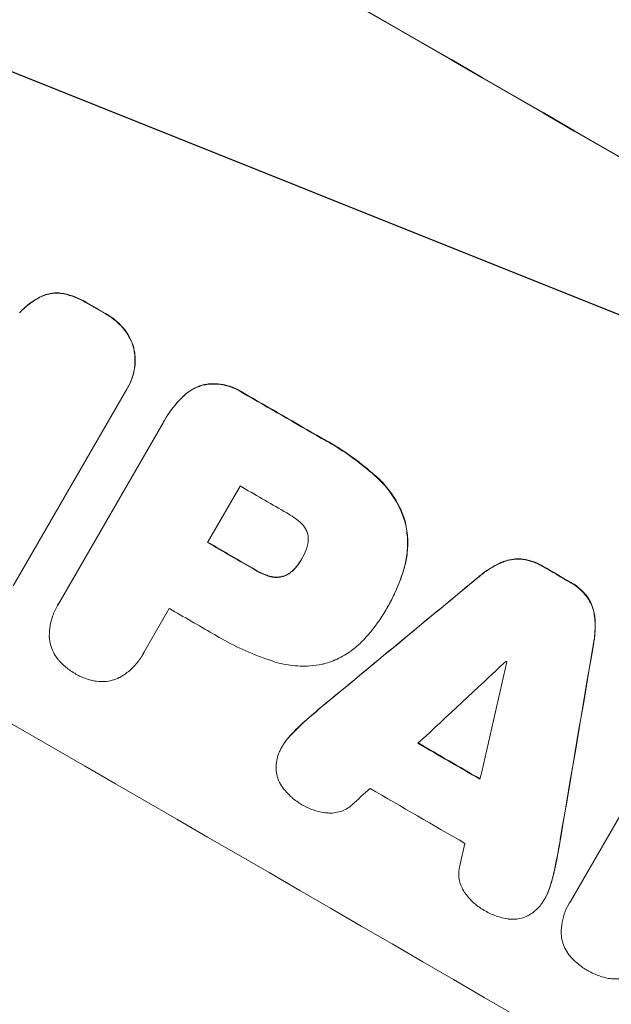
# Model space of a CAD drawing. Units: millimetres. Extents: x -3552 to 4070, y -4062 to 5025.
# Drawn here: x -2036 to -1958, y -2460 to -2331 of the extents above; entities that cross this region are included whole.
import ezdxf

# ---------------------------------------------------------------- set-up
doc = ezdxf.new("R2010")
doc.units = ezdxf.units.MM
doc.header["$LTSCALE"] = 20
doc.linetypes.add('HIDDEN', pattern=[9.525, 6.35, -3.175])
doc.layers.add('2d', color=230, linetype='Continuous')
doc.layers.add('EN-Free_Space_Hatch', color=10, linetype='HIDDEN')

msp = doc.modelspace()

# ---------------------------------------------------------------- hatches: boundary and pattern name
at = {"layer": 'EN-Free_Space_Hatch'}
h = msp.add_hatch(dxfattribs=at)
h.set_pattern_fill('ANSI31', color=256, scale=100)
h.set_pattern_definition([(158.193, (-714.02, 1236.72), (-117.944, -294.78), [])])
edge = h.paths.add_edge_path()
edge.add_line((-147.99, -1174.33), (-1197, -2991.26))
edge.add_arc((-2063.03, -2491.26), 1000, 240, 330, ccw=False)
edge.add_arc((-2063.03, -2491.26), 1000, 150, 240, ccw=False)
edge.add_line((-2929.05, -1991.26), (-1880.04, -174.33))
edge.add_arc((-1014.02, -674.33), 1000, 60, 150, ccw=False)
edge.add_arc((-1014.02, -674.33), 1000, -30, 60, ccw=False)
edge = h.paths.add_edge_path()
edge.add_arc((-714.02, 1236.72), 500, 0, 360)
edge = h.paths.add_edge_path()
edge.add_line((1236.27, 1491.24), (1132.59, 1311.66))
edge.add_arc((1996.4, 807.84), 1000.01, 149.74677, 330.25323)
edge.add_line((2864.64, 311.66), (2993.39, 534.67))
edge.add_arc((1357.73, 1479.03), 1888.71, 330, 378.26783)
edge.add_line((3151.24, 2071.06), (2760.32, 3239.47))
edge.add_arc((1811.99, 2922.18), 1000, 18.49919, 108.49919)
edge.add_arc((1811.99, 2922.18), 1000, 108.49919, 198.49919)
edge.add_line((863.66, 2604.89), (1236.27, 1491.24))

# ---------------------------------------------------------------- linework, layer by layer
at = {"layer": '2d', "lineweight": 0}
for p, q in [((-2021.53, -2379.33), (-2036.5, -2405.26)), ((-2021.39, -2379.09), (-2021.41, -2379.14)), ((-2016.56, -2383.43), (-2016.58, -2383.47)), ((-2030.49, -2407.58), (-2016.74, -2383.75)), ((-2006.58, -2392.09), (-2010.88, -2399.54)), ((-1998.48, -2401.77), (-1998.5, -2401.81)), ((-2030.64, -2407.81), (-2030.66, -2407.85)), ((-2015.91, -2408.25), (-2019.26, -2414.05)), ((-1987.11, -2408.03), (-1987.14, -2408.07)), ((-1987.34, -2408.42), (-1987.37, -2408.47)), ((-2019.39, -2414.29), (-2019.42, -2414.33)), ((-1963.01, -2446.92), (-1948.24, -2421.34)), ((-2000.99, -2426.4), (-2001.02, -2426.44)), ((-1966.36, -2446.5), (-1966.38, -2446.55)), ((-1963.19, -2447.21), (-1963.22, -2447.26))]:
    msp.add_line(p, q, dxfattribs=at)
for centre, major_axis, ratio, start_param, end_param in [((-2003.42, -2388.03), (-951.76, 549.5), 0.052336, -1.707396, -1.434197), ((-2055.85, -2478.83), (-951.76, 549.5), 0.052336, -1.707396, -1.434197), ((-2029.3, -2432.85), (-951.76, 549.5), 0.052336, -1.545816, -1.543263), ((-2029.29, -2432.84), (-951.76, 549.5), 0.052336, -1.575771, -1.564824), ((-2034.7, -2442.2), (-950.9, 549), 0.052336, -1.576268, -1.570154), ((-2039, -2449.66), (-951.76, 549.5), 0.052336, -1.576849, -1.570154), ((-2029.3, -2432.85), (-951.76, 549.5), 0.052336, -1.610362, -1.606443), ((-2075.83, -2513.45), (2430.93, 2012.82), 0.006346, 1.524058, 1.532387), ((-2044.03, -2458.37), (-950.9, 549), 0.052336, -1.576213, -1.570154), ((-1964.69, -2320.94), (-526.59, -3109.76), 0.006354, 1.534002, 1.542344), ((-2103.28, -2560.99), (2744.42, 2557.72), 0.004483, 1.518575, 1.522817), ((-1968.68, -2327.86), (-833.82, -3639.97), 0.004525, 1.543554, 1.547818), ((-2035.91, -2444.31), (-950.9, 549), 0.052336, -1.608484, -1.60837), ((-2043.52, -2457.47), (-951.76, 549.5), 0.052336, -1.612695, -1.604112), ((-2101.84, -2558.49), (2695.91, 2473.69), 0.004713, 1.524768, 1.525648), ((-2047.67, -2464.68), (-950.9, 549), 0.052336, -1.615035, -1.601842), ((-1969.36, -2329.04), (-820.24, -3616.45), 0.004588, 1.540493, 1.54136)]:
    msp.add_ellipse(centre, major_axis=major_axis, ratio=ratio, start_param=start_param, end_param=end_param, dxfattribs=at)
at = {"layer": '2d', "lineweight": 0, "extrusion": (0, 0, -1)}
for centre, major_axis, ratio, start_param, end_param in [((-2003.42, -2388.03), (952.63, -550), 0.052336, -1.707271, -1.434322), ((-2029.3, -2432.85), (950.9, -549), 0.052336, -1.598354, -1.5958), ((-2029.29, -2432.84), (950.9, -549), 0.052336, -1.576775, -1.565817), ((-2039, -2449.66), (950.9, -549), 0.052336, -1.571439, -1.564738), ((-2029.3, -2432.85), (950.9, -549), 0.052336, -1.535117, -1.531195), ((-2075.83, -2513.45), (2428.72, 2010.99), 0.006346, -1.532367, -1.524031), ((-1964.69, -2320.94), (-526.11, -3106.93), 0.006354, -1.542302, -1.533953), ((-2043.52, -2457.47), (950.9, -549), 0.052336, -1.537465, -1.528845)]:
    msp.add_ellipse(centre, major_axis=major_axis, ratio=ratio, start_param=start_param, end_param=end_param, dxfattribs=at)
at = {"layer": '2d', "lineweight": 0}
for points, knots in [([(-2032.86, -2367.12), (-2032.58, -2366.99), (-2032.29, -2366.89), (-2031.72, -2366.73), (-2031.42, -2366.68), (-2030.82, -2366.64), (-2030.52, -2366.65), (-2030.23, -2366.68)], [2.708835, 2.708835, 2.708835, 2.708835, 3.588232, 3.588232, 4.485521, 4.485521, 5.311342, 5.311342, 5.311342, 5.311342]), ([(-2030.21, -2366.63), (-2030.5, -2366.6), (-2030.79, -2366.59), (-2031.39, -2366.63), (-2031.7, -2366.69), (-2032.27, -2366.84), (-2032.55, -2366.95), (-2032.83, -2367.08)], [23.39745, 23.39745, 23.39745, 23.39745, 24.223598, 24.223598, 25.121001, 25.121001, 25.999958, 25.999958, 25.999958, 25.999958]), ([(-2030.23, -2366.68), (-2029.7, -2366.76), (-2029.19, -2366.89), (-2028.14, -2367.24), (-2027.61, -2367.48), (-2027.01, -2367.83), (-2026.89, -2367.9), (-2026.78, -2367.97)], [10.169481, 10.169481, 10.169481, 10.169481, 11.674593, 11.674593, 13.342878, 13.342878, 13.750732, 13.750732, 13.750732, 13.750732]), ([(-2026.75, -2367.93), (-2026.87, -2367.85), (-2026.99, -2367.78), (-2027.59, -2367.44), (-2028.11, -2367.2), (-2029.16, -2366.84), (-2029.68, -2366.71), (-2030.21, -2366.63)], [39.618199, 39.618199, 39.618199, 39.618199, 40.026052, 40.026052, 41.694117, 41.694117, 43.199421, 43.199421, 43.199421, 43.199421]), ([(-2035.67, -2369.26), (-2035.29, -2368.84), (-2034.87, -2368.45), (-2033.92, -2367.73), (-2033.4, -2367.4), (-2032.86, -2367.12)], [2.154689, 2.154689, 2.154689, 2.154689, 3.771688, 3.771688, 5.513146, 5.513146, 5.513146, 5.513146]), ([(-2032.83, -2367.08), (-2033.37, -2367.36), (-2033.9, -2367.69), (-2034.84, -2368.41), (-2035.26, -2368.8), (-2035.65, -2369.21)], [54.843812, 54.843812, 54.843812, 54.843812, 56.585269, 56.585269, 58.202269, 58.202269, 58.202269, 58.202269]), ([(-2024.35, -2369.37), (-2024.31, -2369.39), (-2024.28, -2369.41), (-2023.78, -2369.7), (-2023.32, -2370.02), (-2022.5, -2370.73), (-2022.14, -2371.11), (-2021.81, -2371.52)], [12.814831, 12.814831, 12.814831, 12.814831, 12.932375, 12.932375, 14.54901, 14.54901, 16.033541, 16.033541, 16.033541, 16.033541]), ([(-2021.79, -2371.48), (-2022.11, -2371.07), (-2022.48, -2370.69), (-2023.3, -2369.98), (-2023.75, -2369.65), (-2024.25, -2369.37), (-2024.29, -2369.35), (-2024.32, -2369.33)], [35.693803, 35.693803, 35.693803, 35.693803, 37.178333, 37.178333, 38.794966, 38.794966, 38.912511, 38.912511, 38.912511, 38.912511]), ([(-2021.81, -2371.52), (-2021.8, -2371.54), (-2021.78, -2371.56), (-2021.5, -2371.93), (-2021.27, -2372.3), (-2020.89, -2373.06), (-2020.75, -2373.46), (-2020.61, -2373.97), (-2020.58, -2374.09), (-2020.56, -2374.2)], [12.171652, 12.171652, 12.171652, 12.171652, 12.244016, 12.244016, 13.468492, 13.468492, 14.692968, 14.692968, 15.047187, 15.047187, 15.047187, 15.047187]), ([(-2020.53, -2374.16), (-2020.56, -2374.04), (-2020.58, -2373.92), (-2020.72, -2373.42), (-2020.87, -2373.02), (-2021.25, -2372.25), (-2021.47, -2371.88), (-2021.75, -2371.52), (-2021.77, -2371.5), (-2021.79, -2371.48)], [24.131871, 24.131871, 24.131871, 24.131871, 24.486369, 24.486369, 25.710773, 25.710773, 26.935177, 26.935177, 27.007408, 27.007408, 27.007408, 27.007408]), ([(-2020.56, -2374.2), (-2020.51, -2374.46), (-2020.48, -2374.73), (-2020.42, -2375.48), (-2020.44, -2375.97), (-2020.56, -2376.93), (-2020.68, -2377.41), (-2020.99, -2378.31), (-2021.18, -2378.74), (-2021.45, -2379.2), (-2021.49, -2379.26), (-2021.53, -2379.33)], [17.046621, 17.046621, 17.046621, 17.046621, 17.827949, 17.827949, 19.199131, 19.199131, 20.570313, 20.570313, 21.941494, 21.941494, 22.164255, 22.164255, 22.164255, 22.164255]), ([(-2021.39, -2379.09), (-2021.16, -2378.7), (-2020.96, -2378.27), (-2020.65, -2377.36), (-2020.54, -2376.89), (-2020.41, -2375.92), (-2020.4, -2375.44), (-2020.45, -2374.69), (-2020.48, -2374.42), (-2020.53, -2374.16)], [21.941488, 21.941488, 21.941488, 21.941488, 23.31267, 23.31267, 24.683851, 24.683851, 26.055033, 26.055033, 26.836361, 26.836361, 26.836361, 26.836361]), ([(-2014.25, -2380.44), (-2014.04, -2380.23), (-2013.82, -2380.03), (-2013.25, -2379.59), (-2012.89, -2379.37), (-2012.14, -2379), (-2011.75, -2378.86), (-2011.36, -2378.75), (-2011.36, -2378.75), (-2011.35, -2378.75)], [1.546176, 1.546176, 1.546176, 1.546176, 2.391548, 2.391548, 3.587322, 3.587322, 4.783096, 4.783096, 4.791393, 4.791393, 4.791393, 4.791393]), ([(-2011.33, -2378.71), (-2011.33, -2378.71), (-2011.33, -2378.71), (-2011.72, -2378.81), (-2012.11, -2378.95), (-2012.86, -2379.32), (-2013.22, -2379.54), (-2013.79, -2379.98), (-2014.02, -2380.18), (-2014.23, -2380.39)], [33.473361, 33.473361, 33.473361, 33.473361, 33.481706, 33.481706, 34.677468, 34.677468, 35.873229, 35.873229, 36.718578, 36.718578, 36.718578, 36.718578]), ([(-2011.35, -2378.75), (-2011.09, -2378.7), (-2010.83, -2378.67), (-2010.1, -2378.62), (-2009.64, -2378.63), (-2008.72, -2378.75), (-2008.27, -2378.86), (-2007.4, -2379.16), (-2006.99, -2379.35), (-2006.49, -2379.63), (-2006.37, -2379.71), (-2006.24, -2379.79)], [5.759192, 5.759192, 5.759192, 5.759192, 6.53558, 6.53558, 7.842711, 7.842711, 9.149843, 9.149843, 10.456975, 10.456975, 10.884858, 10.884858, 10.884858, 10.884858]), ([(-2006.22, -2379.75), (-2006.34, -2379.66), (-2006.46, -2379.59), (-2006.96, -2379.3), (-2007.37, -2379.11), (-2008.24, -2378.81), (-2008.69, -2378.71), (-2009.61, -2378.59), (-2010.07, -2378.57), (-2010.8, -2378.62), (-2011.07, -2378.66), (-2011.33, -2378.71)], [30.942683, 30.942683, 30.942683, 30.942683, 31.370566, 31.370566, 32.677712, 32.677712, 33.984857, 33.984857, 35.292003, 35.292003, 36.06835, 36.06835, 36.06835, 36.06835]), ([(-2016.74, -2383.75), (-2016.69, -2383.66), (-2016.64, -2383.56), (-2016.58, -2383.47), (-2016.12, -2382.68), (-2015.57, -2381.9), (-2014.72, -2380.92), (-2014.49, -2380.68), (-2014.25, -2380.44)], [-0.321666, -0.321666, -0.321666, -0.321666, 0, 0, 0, 2.752515, 2.752515, 3.714004, 3.714004, 3.714004, 3.714004]), ([(-2014.23, -2380.39), (-2014.47, -2380.63), (-2014.7, -2380.88), (-2015.55, -2381.86), (-2016.1, -2382.63), (-2016.56, -2383.43)], [-3.714005, -3.714005, -3.714005, -3.714005, -2.752519, -2.752519, 0, 0, 0, 0]), ([(-1995.83, -2385.81), (-1995.49, -2385.99), (-1995.15, -2386.17), (-1993.84, -2386.93), (-1992.88, -2387.55), (-1990.99, -2388.9), (-1990.06, -2389.63), (-1988.92, -2390.62), (-1988.68, -2390.84), (-1988.44, -2391.06)], [53.051207, 53.051207, 53.051207, 53.051207, 54.193152, 54.193152, 57.580661, 57.580661, 60.968169, 60.968169, 61.900824, 61.900824, 61.900824, 61.900824]), ([(-1988.41, -2391.01), (-1988.65, -2390.79), (-1988.9, -2390.57), (-1990.04, -2389.58), (-1990.96, -2388.85), (-1992.85, -2387.5), (-1993.82, -2386.88), (-1995.13, -2386.13), (-1995.46, -2385.94), (-1995.8, -2385.76)], [154.880904, 154.880904, 154.880904, 154.880904, 155.813756, 155.813756, 159.20116, 159.20116, 162.588564, 162.588564, 163.73051, 163.73051, 163.73051, 163.73051]), ([(-1988.44, -2391.06), (-1987.89, -2391.56), (-1987.38, -2392.12), (-1986.4, -2393.39), (-1985.95, -2394.12), (-1985.28, -2395.48), (-1985.04, -2396.11), (-1984.85, -2396.73)], [21.932414, 21.932414, 21.932414, 21.932414, 24.061086, 24.061086, 26.4674, 26.4674, 28.397977, 28.397977, 28.397977, 28.397977]), ([(-1984.82, -2396.68), (-1985.01, -2396.06), (-1985.26, -2395.44), (-1985.92, -2394.08), (-1986.37, -2393.35), (-1987.35, -2392.07), (-1987.86, -2391.52), (-1988.41, -2391.01)], [48.597906, 48.597906, 48.597906, 48.597906, 50.528703, 50.528703, 52.934942, 52.934942, 55.063468, 55.063468, 55.063468, 55.063468]), ([(-1998.61, -2396.92), (-1999.18, -2396.43), (-1999.8, -2395.99), (-2000.54, -2395.57), (-2000.65, -2395.5), (-2000.76, -2395.44)], [51.844381, 51.844381, 51.844381, 51.844381, 54.016853, 54.016853, 54.404284, 54.404284, 54.404284, 54.404284]), ([(-1997.63, -2398.47), (-1997.64, -2398.46), (-1997.64, -2398.45), (-1997.69, -2398.25), (-1997.76, -2398.07), (-1997.93, -2397.72), (-1998.04, -2397.55), (-1998.28, -2397.23), (-1998.42, -2397.08), (-1998.58, -2396.94), (-1998.59, -2396.93), (-1998.61, -2396.92)], [11.23439, 11.23439, 11.23439, 11.23439, 11.271847, 11.271847, 11.835454, 11.835454, 12.399061, 12.399061, 12.962668, 12.962668, 13.013249, 13.013249, 13.013249, 13.013249]), ([(-1984.85, -2396.73), (-1984.67, -2397.41), (-1984.56, -2398.12), (-1984.45, -2399.62), (-1984.48, -2400.41), (-1984.66, -2401.84), (-1984.8, -2402.48), (-1984.99, -2403.1)], [26.819346, 26.819346, 26.819346, 26.819346, 28.909681, 28.909681, 31.13351, 31.13351, 32.97729, 32.97729, 32.97729, 32.97729]), ([(-1984.96, -2403.05), (-1984.78, -2402.44), (-1984.64, -2401.8), (-1984.45, -2400.37), (-1984.43, -2399.58), (-1984.53, -2398.07), (-1984.65, -2397.36), (-1984.82, -2396.68)], [38.185038, 38.185038, 38.185038, 38.185038, 40.028684, 40.028684, 42.252444, 42.252444, 44.342984, 44.342984, 44.342984, 44.342984]), ([(-1997.87, -2400.5), (-1997.83, -2400.41), (-1997.79, -2400.32), (-1997.69, -2400.01), (-1997.63, -2399.79), (-1997.57, -2399.33), (-1997.57, -2399.1), (-1997.59, -2398.74), (-1997.61, -2398.6), (-1997.63, -2398.47)], [10.813696, 10.813696, 10.813696, 10.813696, 11.094647, 11.094647, 11.747271, 11.747271, 12.399896, 12.399896, 12.78783, 12.78783, 12.78783, 12.78783]), ([(-1998.5, -2401.81), (-1998.49, -2401.79), (-1998.47, -2401.76), (-1998.23, -2401.35), (-1998.04, -2400.93), (-1997.87, -2400.5)], [26.616766, 26.616766, 26.616766, 26.616766, 26.707784, 26.707784, 28.045492, 28.045492, 28.045492, 28.045492]), ([(-1999.23, -2402.85), (-1998.96, -2402.53), (-1998.72, -2402.19), (-1998.52, -2401.84), (-1998.51, -2401.82), (-1998.5, -2401.81)], [20.431086, 20.431086, 20.431086, 20.431086, 21.630945, 21.630945, 21.672494, 21.672494, 21.672494, 21.672494]), ([(-1972.08, -2402.19), (-1971.83, -2402.09), (-1971.58, -2402), (-1970.99, -2401.84), (-1970.62, -2401.78), (-1969.94, -2401.74), (-1969.63, -2401.74), (-1969.32, -2401.77)], [3.487459, 3.487459, 3.487459, 3.487459, 4.264583, 4.264583, 5.331395, 5.331395, 6.213295, 6.213295, 6.213295, 6.213295]), ([(-1969.29, -2401.72), (-1969.6, -2401.69), (-1969.92, -2401.69), (-1970.59, -2401.73), (-1970.96, -2401.8), (-1971.55, -2401.95), (-1971.8, -2402.04), (-1972.05, -2402.14)], [27.915322, 27.915322, 27.915322, 27.915322, 28.796796, 28.796796, 29.863459, 29.863459, 30.641156, 30.641156, 30.641156, 30.641156]), ([(-1969.32, -2401.77), (-1969.3, -2401.77), (-1969.29, -2401.77), (-1968.83, -2401.84), (-1968.39, -2401.94), (-1967.55, -2402.23), (-1967.15, -2402.41), (-1966.75, -2402.65), (-1966.7, -2402.67), (-1966.66, -2402.7)], [7.559335, 7.559335, 7.559335, 7.559335, 7.607414, 7.607414, 8.875611, 8.875611, 10.143808, 10.143808, 10.285648, 10.285648, 10.285648, 10.285648]), ([(-1966.64, -2402.65), (-1966.68, -2402.63), (-1966.72, -2402.6), (-1967.13, -2402.37), (-1967.52, -2402.18), (-1968.36, -2401.9), (-1968.8, -2401.79), (-1969.26, -2401.73), (-1969.28, -2401.73), (-1969.29, -2401.72)], [30.291455, 30.291455, 30.291455, 30.291455, 30.433295, 30.433295, 31.701664, 31.701664, 32.970033, 32.970033, 33.017788, 33.017788, 33.017788, 33.017788]), ([(-2002.68, -2403.97), (-2002.8, -2403.94), (-2002.91, -2403.9), (-2003.48, -2403.71), (-2003.92, -2403.51), (-2004.38, -2403.24), (-2004.43, -2403.21), (-2004.49, -2403.18)], [31.684977, 31.684977, 31.684977, 31.684977, 32.027886, 32.027886, 33.420437, 33.420437, 33.609432, 33.609432, 33.609432, 33.609432]), ([(-2000.83, -2404.01), (-2000.71, -2403.96), (-2000.59, -2403.91), (-2000.26, -2403.75), (-2000.05, -2403.62), (-1999.67, -2403.33), (-1999.49, -2403.16), (-1999.3, -2402.94), (-1999.26, -2402.9), (-1999.23, -2402.85)], [8.495259, 8.495259, 8.495259, 8.495259, 8.871308, 8.871308, 9.553713, 9.553713, 10.236119, 10.236119, 10.398056, 10.398056, 10.398056, 10.398056]), ([(-1999.2, -2402.81), (-1999.23, -2402.85), (-1999.27, -2402.9), (-1999.46, -2403.12), (-1999.64, -2403.28), (-2000.02, -2403.58), (-2000.23, -2403.7), (-2000.56, -2403.87), (-2000.68, -2403.92), (-2000.8, -2403.96)], [11.438994, 11.438994, 11.438994, 11.438994, 11.600925, 11.600925, 12.283324, 12.283324, 12.965724, 12.965724, 13.341791, 13.341791, 13.341791, 13.341791]), ([(-1984.99, -2403.1), (-1985.08, -2403.39), (-1985.17, -2403.67), (-1985.52, -2404.69), (-1985.8, -2405.4), (-1986.43, -2406.77), (-1986.77, -2407.44), (-1987.17, -2408.14), (-1987.21, -2408.2), (-1987.25, -2408.27)], [65.302515, 65.302515, 65.302515, 65.302515, 66.162566, 66.162566, 68.367986, 68.367986, 70.573406, 70.573406, 70.800363, 70.800363, 70.800363, 70.800363]), ([(-1987.11, -2408.03), (-1986.74, -2407.39), (-1986.4, -2406.73), (-1985.77, -2405.35), (-1985.49, -2404.64), (-1985.14, -2403.63), (-1985.05, -2403.34), (-1984.96, -2403.05)], [70.573402, 70.573402, 70.573402, 70.573402, 72.778825, 72.778825, 74.984249, 74.984249, 75.844293, 75.844293, 75.844293, 75.844293]), ([(-1975.04, -2404.05), (-1974.88, -2403.91), (-1974.72, -2403.78), (-1973.93, -2403.17), (-1973.25, -2402.75), (-1972.39, -2402.33), (-1972.23, -2402.26), (-1972.08, -2402.19)], [3.88497, 3.88497, 3.88497, 3.88497, 4.480374, 4.480374, 6.720562, 6.720562, 7.2163, 7.2163, 7.2163, 7.2163]), ([(-1972.05, -2402.14), (-1972.21, -2402.21), (-1972.37, -2402.29), (-1973.22, -2402.7), (-1973.9, -2403.12), (-1974.7, -2403.73), (-1974.86, -2403.86), (-1975.02, -2404)], [64.491549, 64.491549, 64.491549, 64.491549, 64.988258, 64.988258, 67.228105, 67.228105, 67.822867, 67.822867, 67.822867, 67.822867]), ([(-2004.51, -2403.22), (-2004.46, -2403.25), (-2004.4, -2403.29), (-2003.95, -2403.55), (-2003.51, -2403.75), (-2002.94, -2403.95), (-2002.82, -2403.99), (-2002.71, -2404.02)], [10.951019, 10.951019, 10.951019, 10.951019, 11.140013, 11.140013, 12.532565, 12.532565, 12.875474, 12.875474, 12.875474, 12.875474]), ([(-2002.71, -2404.02), (-2002.54, -2404.07), (-2002.38, -2404.1), (-2002, -2404.15), (-2001.78, -2404.16), (-2001.36, -2404.13), (-2001.16, -2404.1), (-2000.92, -2404.03), (-2000.87, -2404.02), (-2000.83, -2404.01)], [5.529296, 5.529296, 5.529296, 5.529296, 6.011514, 6.011514, 6.612674, 6.612674, 7.213834, 7.213834, 7.35445, 7.35445, 7.35445, 7.35445]), ([(-2000.8, -2403.96), (-2000.85, -2403.98), (-2000.89, -2403.99), (-2001.13, -2404.05), (-2001.34, -2404.09), (-2001.76, -2404.12), (-2001.97, -2404.11), (-2002.35, -2404.06), (-2002.52, -2404.02), (-2002.68, -2403.97)], [11.882414, 11.882414, 11.882414, 11.882414, 12.023008, 12.023008, 12.624173, 12.624173, 13.225338, 13.225338, 13.707567, 13.707567, 13.707567, 13.707567]), ([(-1962.94, -2404.86), (-1962.9, -2404.88), (-1962.86, -2404.9), (-1962.45, -2405.14), (-1962.1, -2405.39), (-1961.44, -2405.96), (-1961.14, -2406.29), (-1960.86, -2406.66), (-1960.84, -2406.68), (-1960.83, -2406.7)], [9.858786, 9.858786, 9.858786, 9.858786, 10.003305, 10.003305, 11.254445, 11.254445, 12.505585, 12.505585, 12.570438, 12.570438, 12.570438, 12.570438]), ([(-1960.8, -2406.65), (-1960.82, -2406.63), (-1960.83, -2406.61), (-1961.11, -2406.24), (-1961.42, -2405.92), (-1962.08, -2405.34), (-1962.43, -2405.09), (-1962.83, -2404.86), (-1962.87, -2404.84), (-1962.92, -2404.81)], [27.444819, 27.444819, 27.444819, 27.444819, 27.509673, 27.509673, 28.760811, 28.760811, 30.011948, 30.011948, 30.156467, 30.156467, 30.156467, 30.156467]), ([(-1960.83, -2406.7), (-1960.65, -2406.95), (-1960.49, -2407.22), (-1960.19, -2407.83), (-1960.06, -2408.17), (-1959.9, -2408.77), (-1959.85, -2409.03), (-1959.82, -2409.3)], [10.856914, 10.856914, 10.856914, 10.856914, 11.735856, 11.735856, 12.803007, 12.803007, 13.582138, 13.582138, 13.582138, 13.582138]), ([(-1959.79, -2409.25), (-1959.83, -2408.99), (-1959.88, -2408.72), (-1960.04, -2408.13), (-1960.16, -2407.78), (-1960.46, -2407.17), (-1960.62, -2406.9), (-1960.8, -2406.65)], [20.556921, 20.556921, 20.556921, 20.556921, 21.335081, 21.335081, 22.402483, 22.402483, 23.282143, 23.282143, 23.282143, 23.282143]), ([(-2031.74, -2411.91), (-2031.74, -2411.55), (-2031.72, -2411.19), (-2031.6, -2410.3), (-2031.48, -2409.77), (-2031.14, -2408.77), (-2030.92, -2408.29), (-2030.66, -2407.85), (-2030.61, -2407.76), (-2030.55, -2407.67), (-2030.49, -2407.58)], [-4.060716, -4.060716, -4.060716, -4.060716, -3.039232, -3.039232, -1.519616, -1.519616, 0, 0, 0, 0.324666, 0.324666, 0.324666, 0.324666]), ([(-1987.25, -2408.27), (-1987.29, -2408.34), (-1987.33, -2408.4), (-1988.02, -2409.61), (-1988.81, -2410.72), (-1989.95, -2412.03), (-1990.2, -2412.3), (-1990.45, -2412.56)], [62.878774, 62.878774, 62.878774, 62.878774, 63.111175, 63.111175, 67.055623, 67.055623, 68.091775, 68.091775, 68.091775, 68.091775]), ([(-1959.82, -2409.3), (-1959.8, -2409.47), (-1959.78, -2409.65), (-1959.72, -2410.6), (-1959.74, -2411.39), (-1959.87, -2412.38), (-1959.91, -2412.59), (-1959.95, -2412.8)], [28.349084, 28.349084, 28.349084, 28.349084, 28.859526, 28.859526, 31.079167, 31.079167, 31.681824, 31.681824, 31.681824, 31.681824]), ([(-1959.92, -2412.76), (-1959.88, -2412.55), (-1959.85, -2412.34), (-1959.72, -2411.35), (-1959.69, -2410.56), (-1959.76, -2409.61), (-1959.77, -2409.43), (-1959.79, -2409.25)], [39.355001, 39.355001, 39.355001, 39.355001, 39.956756, 39.956756, 42.175921, 42.175921, 42.687722, 42.687722, 42.687722, 42.687722]), ([(-2030.39, -2415.2), (-2030.48, -2415.1), (-2030.57, -2414.99), (-2030.87, -2414.6), (-2031.06, -2414.3), (-2031.36, -2413.68), (-2031.48, -2413.36), (-2031.65, -2412.72), (-2031.71, -2412.38), (-2031.74, -2411.99), (-2031.74, -2411.95), (-2031.74, -2411.91)], [25.400836, 25.400836, 25.400836, 25.400836, 25.792524, 25.792524, 26.784562, 26.784562, 27.7766, 27.7766, 28.768619, 28.768619, 28.88908, 28.88908, 28.88908, 28.88908]), ([(-2002.36, -2415.17), (-2002.54, -2415.11), (-2002.71, -2415.05), (-2004.03, -2414.6), (-2005.14, -2414.16), (-2007.3, -2413.17), (-2008.34, -2412.63), (-2009.61, -2411.9), (-2009.88, -2411.74), (-2010.15, -2411.57)], [158.427643, 158.427643, 158.427643, 158.427643, 158.956412, 158.956412, 162.412265, 162.412265, 165.868118, 165.868118, 166.806143, 166.806143, 166.806143, 166.806143]), ([(-1990.45, -2412.56), (-1990.83, -2412.95), (-1991.25, -2413.33), (-1992.27, -2414.11), (-1992.89, -2414.49), (-1994.18, -2415.12), (-1994.85, -2415.37), (-1995.59, -2415.57), (-1995.67, -2415.59), (-1995.75, -2415.6)], [35.525745, 35.525745, 35.525745, 35.525745, 37.095546, 37.095546, 39.156349, 39.156349, 41.217151, 41.217151, 41.455763, 41.455763, 41.455763, 41.455763]), ([(-2019.26, -2414.05), (-2019.31, -2414.15), (-2019.36, -2414.24), (-2019.67, -2414.77), (-2019.98, -2415.21), (-2020.68, -2416.01), (-2021.07, -2416.38), (-2021.78, -2416.93), (-2022.08, -2417.13), (-2022.39, -2417.3)], [24.107783, 24.107783, 24.107783, 24.107783, 24.42564, 24.42564, 25.952213, 25.952213, 27.478786, 27.478786, 28.49213, 28.49213, 28.49213, 28.49213]), ([(-2028.35, -2416.82), (-2028.38, -2416.81), (-2028.41, -2416.79), (-2028.88, -2416.52), (-2029.31, -2416.22), (-2029.94, -2415.66), (-2030.17, -2415.44), (-2030.39, -2415.2)], [36.154571, 36.154571, 36.154571, 36.154571, 36.260037, 36.260037, 37.770924, 37.770924, 38.682206, 38.682206, 38.682206, 38.682206]), ([(-1995.75, -2415.6), (-1996.28, -2415.71), (-1996.83, -2415.78), (-1998.22, -2415.88), (-1999.08, -2415.85), (-2000.76, -2415.63), (-2001.58, -2415.44), (-2002.36, -2415.17)], [49.089209, 49.089209, 49.089209, 49.089209, 50.687534, 50.687534, 53.101428, 53.101428, 55.467007, 55.467007, 55.467007, 55.467007]), ([(-2025.92, -2417.78), (-2026.23, -2417.71), (-2026.55, -2417.63), (-2027.34, -2417.35), (-2027.81, -2417.14), (-2028.28, -2416.87), (-2028.32, -2416.85), (-2028.35, -2416.82)], [33.421447, 33.421447, 33.421447, 33.421447, 34.336968, 34.336968, 35.829875, 35.829875, 35.954834, 35.954834, 35.954834, 35.954834]), ([(-2022.39, -2417.3), (-2022.43, -2417.32), (-2022.47, -2417.34), (-2022.82, -2417.52), (-2023.14, -2417.63), (-2023.78, -2417.8), (-2024.11, -2417.86), (-2024.8, -2417.91), (-2025.15, -2417.9), (-2025.64, -2417.83), (-2025.78, -2417.81), (-2025.92, -2417.78)], [18.603323, 18.603323, 18.603323, 18.603323, 18.733404, 18.733404, 19.719364, 19.719364, 20.705333, 20.705333, 21.691301, 21.691301, 22.093061, 22.093061, 22.093061, 22.093061]), ([(-2000.03, -2425.11), (-1999.57, -2424.61), (-1999.1, -2424.13), (-1998.34, -2423.42), (-1998.08, -2423.18), (-1997.81, -2422.95)], [5.554115, 5.554115, 5.554115, 5.554115, 7.48268, 7.48268, 8.483559, 8.483559, 8.483559, 8.483559]), ([(-2001.29, -2426.96), (-2001.21, -2426.78), (-2001.12, -2426.61), (-2001.02, -2426.44), (-2000.79, -2426.05), (-2000.52, -2425.67), (-2000.15, -2425.24), (-2000.09, -2425.17), (-2000.03, -2425.11)], [-0.57537, -0.57537, -0.57537, -0.57537, 0, 0, 0, 1.358415, 1.358415, 1.617195, 1.617195, 1.617195, 1.617195]), ([(-2000, -2425.06), (-2000.06, -2425.13), (-2000.13, -2425.2), (-2000.5, -2425.62), (-2000.77, -2426), (-2000.99, -2426.4)], [-1.6172, -1.6172, -1.6172, -1.6172, -1.358504, -1.358504, 0, 0, 0, 0]), ([(-2001.82, -2429.47), (-2001.83, -2429.18), (-2001.82, -2428.88), (-2001.74, -2428.23), (-2001.66, -2427.89), (-2001.47, -2427.36), (-2001.39, -2427.15), (-2001.29, -2426.96)], [-2.818179, -2.818179, -2.818179, -2.818179, -1.972109, -1.972109, -0.986055, -0.986055, -0.345862, -0.345862, -0.345862, -0.345862]), ([(-2000.85, -2432.02), (-2000.86, -2432.02), (-2000.86, -2432.02), (-2001.05, -2431.77), (-2001.22, -2431.5), (-2001.49, -2430.94), (-2001.6, -2430.66), (-2001.75, -2430.09), (-2001.8, -2429.79), (-2001.82, -2429.48), (-2001.82, -2429.48), (-2001.82, -2429.47)], [22.974437, 22.974437, 22.974437, 22.974437, 22.986075, 22.986075, 23.870194, 23.870194, 24.754314, 24.754314, 25.638297, 25.638297, 25.641792, 25.641792, 25.641792, 25.641792]), ([(-1998.26, -2434.22), (-1998.31, -2434.19), (-1998.36, -2434.16), (-1998.88, -2433.86), (-1999.34, -2433.53), (-2000.16, -2432.82), (-2000.53, -2432.43), (-2000.85, -2432.02)], [38.974591, 38.974591, 38.974591, 38.974591, 39.150701, 39.150701, 40.782022, 40.782022, 42.26559, 42.26559, 42.26559, 42.26559]), ([(-1995.02, -2435.22), (-1995.17, -2435.21), (-1995.33, -2435.19), (-1995.97, -2435.11), (-1996.46, -2434.99), (-1997.38, -2434.67), (-1997.82, -2434.47), (-1998.23, -2434.23), (-1998.25, -2434.22), (-1998.26, -2434.22)], [30.321362, 30.321362, 30.321362, 30.321362, 30.76243, 30.76243, 32.161071, 32.161071, 33.559712, 33.559712, 33.600777, 33.600777, 33.600777, 33.600777]), ([(-1991.81, -2434.15), (-1991.89, -2434.22), (-1991.97, -2434.29), (-1992.29, -2434.53), (-1992.53, -2434.68), (-1993.03, -2434.93), (-1993.3, -2435.02), (-1993.81, -2435.16), (-1994.09, -2435.21), (-1994.58, -2435.24), (-1994.8, -2435.24), (-1995.02, -2435.22)], [14.209065, 14.209065, 14.209065, 14.209065, 14.516561, 14.516561, 15.322976, 15.322976, 16.129391, 16.129391, 16.935978, 16.935978, 17.549514, 17.549514, 17.549514, 17.549514]), ([(-1964.95, -2442.01), (-1965.02, -2442.35), (-1965.09, -2442.69), (-1965.32, -2443.69), (-1965.51, -2444.36), (-1965.71, -2445.01)], [71.451676, 71.451676, 71.451676, 71.451676, 72.428601, 72.428601, 74.381054, 74.381054, 74.381054, 74.381054]), ([(-1965.69, -2444.96), (-1965.48, -2444.31), (-1965.3, -2443.65), (-1965.06, -2442.64), (-1964.99, -2442.31), (-1964.92, -2441.97)], [85.461029, 85.461029, 85.461029, 85.461029, 87.41348, 87.41348, 88.390406, 88.390406, 88.390406, 88.390406]), ([(-1976.95, -2445.7), (-1977.08, -2445.51), (-1977.2, -2445.32), (-1977.42, -2444.87), (-1977.51, -2444.61), (-1977.65, -2444.1), (-1977.7, -2443.83), (-1977.73, -2443.27), (-1977.72, -2442.99), (-1977.67, -2442.6), (-1977.65, -2442.48), (-1977.63, -2442.37)], [20.883946, 20.883946, 20.883946, 20.883946, 21.516106, 21.516106, 22.313403, 22.313403, 23.109705, 23.109705, 23.906007, 23.906007, 24.22928, 24.22928, 24.22928, 24.22928]), ([(-1974.47, -2448.01), (-1974.48, -2448.01), (-1974.49, -2448), (-1974.91, -2447.76), (-1975.3, -2447.48), (-1976.04, -2446.83), (-1976.38, -2446.47), (-1976.78, -2445.95), (-1976.87, -2445.83), (-1976.95, -2445.7)], [33.643491, 33.643491, 33.643491, 33.643491, 33.676392, 33.676392, 35.079931, 35.079931, 36.48347, 36.48347, 36.921872, 36.921872, 36.921872, 36.921872]), ([(-1965.71, -2445.01), (-1965.74, -2445.09), (-1965.77, -2445.17), (-1965.95, -2445.71), (-1966.15, -2446.15), (-1966.48, -2446.71), (-1966.58, -2446.87), (-1966.68, -2447.03)], [20.60928, 20.60928, 20.60928, 20.60928, 20.852066, 20.852066, 22.241233, 22.241233, 22.802143, 22.802143, 22.802143, 22.802143]), ([(-1966.36, -2446.5), (-1966.12, -2446.1), (-1965.92, -2445.66), (-1965.74, -2445.13), (-1965.71, -2445.04), (-1965.69, -2444.96)], [22.241208, 22.241208, 22.241208, 22.241208, 23.630874, 23.630874, 23.87319, 23.87319, 23.87319, 23.87319]), ([(-1966.68, -2447.03), (-1966.81, -2447.22), (-1966.96, -2447.41), (-1967.34, -2447.85), (-1967.6, -2448.1), (-1968.1, -2448.48), (-1968.33, -2448.63), (-1968.57, -2448.76)], [16.293038, 16.293038, 16.293038, 16.293038, 16.980829, 16.980829, 17.979384, 17.979384, 18.757092, 18.757092, 18.757092, 18.757092]), ([(-1964.18, -2451.57), (-1964.18, -2451.53), (-1964.19, -2451.49), (-1964.22, -2450.97), (-1964.21, -2450.47), (-1964.08, -2449.5), (-1963.97, -2449.02), (-1963.65, -2448.1), (-1963.45, -2447.66), (-1963.22, -2447.26), (-1963.15, -2447.14), (-1963.08, -2447.03), (-1963.01, -2446.92)], [-4.287809, -4.287809, -4.287809, -4.287809, -4.174676, -4.174676, -2.783117, -2.783117, -1.391559, -1.391559, 0, 0, 0, 0.39844, 0.39844, 0.39844, 0.39844]), ([(-1971.24, -2449.2), (-1971.76, -2449.12), (-1972.27, -2449), (-1973.29, -2448.64), (-1973.79, -2448.41), (-1974.33, -2448.1), (-1974.4, -2448.06), (-1974.47, -2448.01)], [35.345773, 35.345773, 35.345773, 35.345773, 36.837128, 36.837128, 38.439482, 38.439482, 38.694226, 38.694226, 38.694226, 38.694226]), ([(-1968.57, -2448.76), (-1968.6, -2448.77), (-1968.62, -2448.78), (-1968.91, -2448.93), (-1969.18, -2449.03), (-1969.73, -2449.17), (-1970.01, -2449.22), (-1970.6, -2449.26), (-1970.9, -2449.25), (-1971.21, -2449.21), (-1971.22, -2449.2), (-1971.24, -2449.2)], [15.938678, 15.938678, 15.938678, 15.938678, 16.020251, 16.020251, 16.863171, 16.863171, 17.706763, 17.706763, 18.550356, 18.550356, 18.591819, 18.591819, 18.591819, 18.591819]), ([(-1963.04, -2454.12), (-1963.09, -2454.06), (-1963.14, -2454), (-1963.39, -2453.66), (-1963.57, -2453.37), (-1963.86, -2452.77), (-1963.98, -2452.46), (-1964.11, -2451.96), (-1964.15, -2451.77), (-1964.18, -2451.57)], [24.67174, 24.67174, 24.67174, 24.67174, 24.892582, 24.892582, 25.850855, 25.850855, 26.809129, 26.809129, 27.391418, 27.391418, 27.391418, 27.391418]), ([(-1960.77, -2455.98), (-1960.81, -2455.96), (-1960.85, -2455.93), (-1961.34, -2455.65), (-1961.78, -2455.33), (-1962.5, -2454.71), (-1962.78, -2454.42), (-1963.04, -2454.12)], [37.586507, 37.586507, 37.586507, 37.586507, 37.724017, 37.724017, 39.297304, 39.297304, 40.435727, 40.435727, 40.435727, 40.435727]), ([(-1958.02, -2457.04), (-1958.42, -2456.96), (-1958.81, -2456.86), (-1959.7, -2456.55), (-1960.19, -2456.32), (-1960.68, -2456.03), (-1960.73, -2456.01), (-1960.77, -2455.98)], [34.965334, 34.965334, 34.965334, 34.965334, 36.104394, 36.104394, 37.676306, 37.676306, 37.824653, 37.824653, 37.824653, 37.824653]), ([(-1955.25, -2456.77), (-1955.44, -2456.84), (-1955.63, -2456.9), (-1956.13, -2457.04), (-1956.45, -2457.09), (-1957.11, -2457.13), (-1957.44, -2457.12), (-1957.86, -2457.07), (-1957.94, -2457.05), (-1958.02, -2457.04)], [18.343228, 18.343228, 18.343228, 18.343228, 18.933984, 18.933984, 19.881462, 19.881462, 20.82894, 20.82894, 21.067482, 21.067482, 21.067482, 21.067482])]:
    msp.add_open_spline(points, degree=3, knots=knots, dxfattribs=at)
for points in [[(-1998.51, -2401.82), (-1998.71, -2402.16), (-1998.94, -2402.49), (-1999.2, -2402.81)], [(-1998.44, -2401.71), (-1998.45, -2401.73), (-1998.47, -2401.75), (-1998.48, -2401.77)], [(-2030.47, -2407.53), (-2030.53, -2407.62), (-2030.58, -2407.72), (-2030.64, -2407.81)], [(-1987.34, -2408.42), (-1987.31, -2408.36), (-1987.27, -2408.3), (-1987.24, -2408.24)], [(-2019.39, -2414.29), (-2019.34, -2414.2), (-2019.29, -2414.1), (-2019.24, -2414.01)], [(-1997.81, -2422.95), (-1996.98, -2422.22), (-1996.13, -2421.5), (-1995.28, -2420.79)], [(-1995.25, -2420.74), (-1996.11, -2421.45), (-1996.95, -2422.17), (-1997.79, -2422.91)], [(-1997.79, -2422.91), (-1998.57, -2423.58), (-1999.31, -2424.31), (-2000, -2425.06)], [(-1964.34, -2438.73), (-1964.53, -2439.83), (-1964.73, -2440.92), (-1964.95, -2442.01)], [(-1964.92, -2441.97), (-1964.71, -2440.88), (-1964.5, -2439.78), (-1964.32, -2438.69)], [(-1962.98, -2446.87), (-1963.06, -2446.98), (-1963.13, -2447.1), (-1963.19, -2447.21)]]:
    msp.add_open_spline(points, degree=3, dxfattribs=at)

doc.saveas('drawing.dxf')
